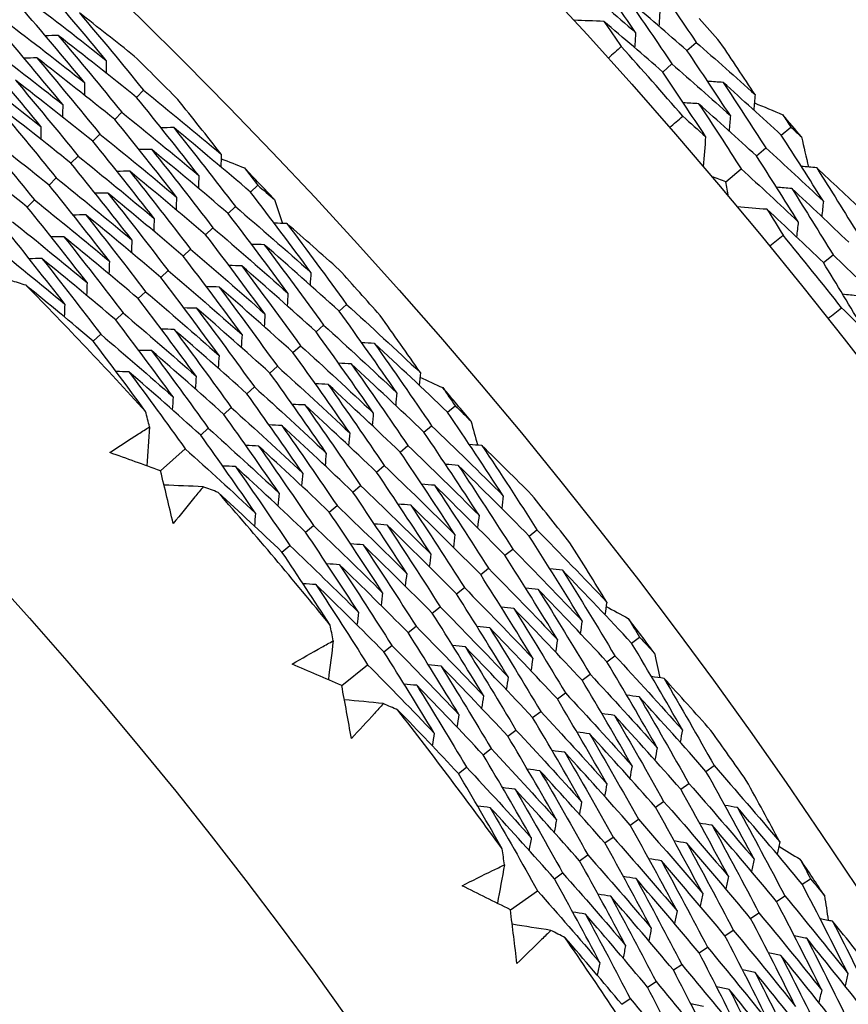
# Model space of a CAD drawing. Units: millimetres. Extents: x 28 to 1011, y 28 to 707.
# Drawn here: x 639 to 644, y 651 to 656 of the extents above; entities that cross this region are included whole.
import ezdxf

# ---------------------------------------------------------------- set-up
doc = ezdxf.new("R2010")
doc.units = ezdxf.units.MM
doc.header["$LTSCALE"] = 3.5
doc.layers.add('Visible (ISO)', color=7, linetype='Continuous', lineweight=25, true_color=0x00003f)
doc.layers.add('Visible Narrow (ISO)', color=7, linetype='Continuous', lineweight=25, true_color=0x00003f)

msp = doc.modelspace()

# ---------------------------------------------------------------- linework, layer by layer
at = {"layer": 'Visible (ISO)'}
for p, q in [((642.802, 655.9741), (642.8484, 656.015)), ((642.68, 655.8663), (642.7265, 655.9073)), ((640.0384, 655.7388), (640.0738, 655.7744)), ((639.9287, 655.6287), (639.9642, 655.6644)), ((643.2757, 655.55), (643.3229, 655.5898)), ((639.8189, 655.5186), (639.8546, 655.5544)), ((643.1512, 655.445), (643.1986, 655.4849)), ((639.7092, 655.4085), (639.745, 655.4444)), ((642.9974, 655.3152), (643.0742, 655.38)), ((639.5995, 655.2984), (639.6354, 655.3344)), ((640.6109, 655.2632), (640.6473, 655.2977)), ((639.4898, 655.1883), (639.5258, 655.2244)), ((640.4981, 655.1563), (640.5346, 655.1909)), ((640.3853, 655.0493), (640.4219, 655.084)), ((640.2725, 654.9424), (640.3092, 654.9772)), ((643.4872, 654.9096), (643.5356, 654.9486)), ((640.1597, 654.8354), (640.1965, 654.8704)), ((640.0469, 654.7285), (640.0838, 654.7635)), ((641.0553, 654.6661), (641.0927, 654.6996)), ((639.9341, 654.6216), (639.9711, 654.6567)), ((640.9395, 654.5624), (640.977, 654.596)), ((639.8212, 654.5146), (639.8584, 654.5498)), ((640.8237, 654.4587), (640.8613, 654.4924)), ((640.7079, 654.3551), (640.7456, 654.3889)), ((640.592, 654.2514), (640.6299, 654.2853)), ((641.5997, 654.1585), (641.6381, 654.1909)), ((640.4762, 654.1477), (640.5142, 654.1817)), ((641.481, 654.0582), (641.5195, 654.0907)), ((640.3604, 654.044), (640.3985, 654.0781)), ((641.3623, 653.9579), (641.4008, 653.9905)), ((640.1589, 653.8637), (640.2828, 653.9746)), ((641.2436, 653.8576), (641.2822, 653.8902)), ((641.1248, 653.7572), (641.1636, 653.79)), ((641.0061, 653.6569), (641.045, 653.6898)), ((640.8874, 653.5566), (640.9264, 653.5895)), ((642.0093, 653.537), (642.0486, 653.5683)), ((640.7687, 653.4563), (640.8078, 653.4893)), ((641.8878, 653.4401), (641.9272, 653.4715)), ((641.7663, 653.3432), (641.8058, 653.3747)), ((641.6447, 653.2464), (641.6843, 653.2779)), ((641.5232, 653.1495), (641.5629, 653.1811)), ((641.4016, 653.0526), (641.4415, 653.0843)), ((642.5239, 652.9992), (642.564, 653.0294)), ((641.2801, 652.9557), (641.3201, 652.9875)), ((642.3997, 652.9058), (642.4399, 652.9361)), ((641.0686, 652.7871), (641.1986, 652.8907)), ((642.2754, 652.8125), (642.3157, 652.8428)), ((642.1511, 652.7191), (642.1916, 652.7495)), ((642.0269, 652.6257), (642.0675, 652.6562)), ((641.9026, 652.5323), (641.9433, 652.5629)), ((641.7784, 652.4389), (641.8192, 652.4696)), ((641.6541, 652.3455), (641.695, 652.3763)), ((642.8974, 652.3553), (642.9384, 652.3844)), ((642.7705, 652.2656), (642.8116, 652.2947)), ((642.6436, 652.1758), (642.6849, 652.2049)), ((642.5167, 652.086), (642.5581, 652.1152)), ((642.3899, 651.9962), (642.4314, 652.0255)), ((642.263, 651.9064), (642.3046, 651.9358)), ((642.1361, 651.8166), (642.1778, 651.8461)), ((643.3804, 651.789), (643.4222, 651.8168)), ((641.9154, 651.6604), (642.0511, 651.7564)), ((643.251, 651.7029), (643.2929, 651.7308)), ((643.1216, 651.6168), (643.1636, 651.6447)), ((642.9922, 651.5306), (643.0344, 651.5587)), ((642.8629, 651.4445), (642.9051, 651.4726)), ((642.7335, 651.3584), (642.7758, 651.3866)), ((642.6041, 651.2722), (642.6466, 651.3005)), ((642.4747, 651.1861), (642.5173, 651.2145))]:
    msp.add_line(p, q, dxfattribs=at)
for radius in [27.736, 26.1769, 23.6951, 21.1786]:
    msp.add_circle((621.7713, 637.4036), radius, dxfattribs=at)
for radius, start, end in [(28.2088, 41.28181, 41.60795), (27.8232, 40.96426, 41.9255), (26.0211, 44.76738, 45.44582), (28.2088, 40.01149, 40.30684), (26.0211, 43.22943, 43.71104), (27.8232, 38.39283, 39.35407), (26.0211, 41.49465, 42.17309), (24.8236, 42.46416, 44.47631), (26.0211, 39.95671, 40.43831), (24.8236, 39.19144, 41.20358), (26.0211, 38.22192, 38.90037), (26.0211, 36.68398, 37.16558), (24.8236, 35.91871, 37.93086), (26.0211, 34.9492, 35.62764), (26.0211, 33.41125, 33.89286), (24.8236, 32.64598, 34.65813)]:
    msp.add_arc((621.7713, 637.4036), radius, start, end, dxfattribs=at)
for points in [[(642.5443, 656.0653), (642.4704, 656.1727), (642.3957, 656.2796), (642.3202, 656.386)], [(639.8858, 655.9248), (639.7787, 656.054), (639.6703, 656.1823), (639.5606, 656.3096)], [(642.2463, 656.3177), (642.3462, 656.2343), (642.4455, 656.1501), (642.5443, 656.0653)], [(642.6246, 656.3406), (642.7, 656.2326), (642.7746, 656.124), (642.8484, 656.015)], [(639.4886, 656.233), (639.6219, 656.1316), (639.7543, 656.0289), (639.8858, 655.9248)], [(642.802, 655.9741), (642.7035, 656.0603), (642.6043, 656.1458), (642.5046, 656.2306)], [(642.5046, 656.2306), (642.5794, 656.1233), (642.6533, 656.0156), (642.7265, 655.9073)], [(639.7767, 655.8141), (639.6705, 655.9425), (639.5629, 656.0699), (639.4541, 656.1964)], [(640.0272, 655.9459), (639.9358, 656.0189), (639.8439, 656.0912), (639.7516, 656.1628)], [(639.7516, 656.1628), (639.8604, 656.0343), (639.9678, 655.9048), (640.0738, 655.7744)], [(642.6659, 656.1734), (642.6643, 656.1478), (642.6627, 656.1222), (642.661, 656.0966)], [(639.3821, 656.1199), (639.5146, 656.0193), (639.6461, 655.9174), (639.7767, 655.8141)], [(642.3847, 656.1206), (642.3347, 656.1224), (642.2848, 656.1242), (642.2348, 656.1261)], [(642.68, 655.8663), (642.5821, 655.9518), (642.4836, 656.0366), (642.3847, 656.1206)], [(642.3847, 656.1206), (642.4139, 656.0785), (642.4431, 656.0363), (642.4721, 655.9941)], [(639.6676, 655.7035), (639.5622, 655.831), (639.4555, 655.9576), (639.3476, 656.0832)], [(642.5443, 656.0653), (642.5426, 656.0396), (642.541, 656.014), (642.5393, 655.9883)], [(639.6446, 656.0502), (639.6233, 656.0495), (639.602, 656.0488), (639.5807, 656.0481)], [(640.0384, 655.7388), (639.908, 655.8439), (639.7768, 655.9477), (639.6446, 656.0502)], [(639.6446, 656.0502), (639.7525, 655.9225), (639.859, 655.7939), (639.9642, 655.6644)], [(642.8484, 656.015), (642.9475, 655.9283), (643.0459, 655.8408), (643.1438, 655.7526)], [(643.1438, 655.7526), (643.0862, 655.8403), (643.0281, 655.9277), (642.9694, 656.0148)], [(639.5585, 655.5929), (639.4539, 655.7196), (639.3481, 655.8453), (639.241, 655.97)], [(639.2757, 656.0068), (639.4072, 655.9071), (639.5379, 655.806), (639.6676, 655.7035)], [(642.4721, 655.9941), (642.4506, 655.9745), (642.429, 655.9551), (642.4074, 655.9357)], [(643.0198, 655.6472), (642.948, 655.7566), (642.8754, 655.8656), (642.802, 655.9741)], [(639.5375, 655.9376), (639.5162, 655.9368), (639.495, 655.9361), (639.4737, 655.9354)], [(639.9287, 655.6287), (639.7992, 655.733), (639.6688, 655.8359), (639.5375, 655.9376)], [(639.5375, 655.9376), (639.6445, 655.8108), (639.7502, 655.6831), (639.8546, 655.5544)], [(639.8858, 655.9248), (639.8858, 655.9035), (639.8858, 655.8822), (639.8858, 655.8609)], [(639.1693, 655.8937), (639.2999, 655.7948), (639.4297, 655.6945), (639.5585, 655.5929)], [(642.8958, 655.5417), (642.8247, 655.6504), (642.7527, 655.7586), (642.68, 655.8663)], [(642.7265, 655.9073), (642.8248, 655.8214), (642.9226, 655.7346), (643.0198, 655.6472)], [(639.8189, 655.5186), (639.6904, 655.622), (639.5609, 655.7241), (639.4305, 655.8249)], [(639.4305, 655.8249), (639.5366, 655.699), (639.6415, 655.5722), (639.745, 655.4444)], [(642.983, 655.8143), (642.9574, 655.8159), (642.9318, 655.8174), (642.9062, 655.819)], [(643.2757, 655.55), (643.1787, 655.6388), (643.0812, 655.7269), (642.983, 655.8143)], [(642.983, 655.8143), (643.0557, 655.705), (643.1275, 655.5952), (643.1986, 655.4849)], [(639.7767, 655.8141), (639.7766, 655.7929), (639.7766, 655.7716), (639.7766, 655.7503)], [(640.0738, 655.7744), (640.2047, 655.6688), (640.3345, 655.5619), (640.4634, 655.4536)], [(640.3512, 655.3462), (640.2483, 655.478), (640.144, 655.6089), (640.0384, 655.7388)], [(640.4634, 655.4536), (640.3914, 655.5457), (640.3188, 655.6373), (640.2455, 655.7285)], [(643.1438, 655.7526), (643.1416, 655.727), (643.1395, 655.7015), (643.1373, 655.6759)], [(639.7092, 655.4085), (639.5816, 655.5111), (639.453, 655.6123), (639.3235, 655.7123)], [(639.3235, 655.7123), (639.4287, 655.5873), (639.5327, 655.4613), (639.6354, 655.3344)], [(639.6676, 655.7035), (639.6675, 655.6822), (639.6674, 655.6609), (639.6674, 655.6396)], [(642.8606, 655.707), (642.835, 655.7085), (642.8093, 655.7101), (642.7837, 655.7116)], [(643.1512, 655.445), (643.0549, 655.5331), (642.9581, 655.6204), (642.8606, 655.707)], [(642.8606, 655.707), (642.9326, 655.5985), (643.0038, 655.4895), (643.0742, 655.38)], [(643.1403, 655.7114), (643.1879, 655.6915), (643.2355, 655.6715), (643.2831, 655.6514)], [(640.239, 655.2388), (640.1369, 655.3697), (640.0334, 655.4996), (639.9287, 655.6287)], [(639.9642, 655.6644), (640.0942, 655.5597), (640.2232, 655.4536), (640.3512, 655.3462)], [(642.7151, 655.5872), (642.737, 655.6063), (642.759, 655.6253), (642.7811, 655.6442)], [(642.7811, 655.6442), (642.8194, 655.6102), (642.8577, 655.576), (642.8958, 655.5417)], [(643.0198, 655.6472), (643.0176, 655.6216), (643.0154, 655.596), (643.0132, 655.5704)], [(643.2831, 655.6514), (643.2964, 655.6309), (643.3096, 655.6104), (643.3229, 655.5898)], [(639.5995, 655.2984), (639.4728, 655.4001), (639.3451, 655.5005), (639.2165, 655.5997)], [(639.2165, 655.5997), (639.3208, 655.4756), (639.4239, 655.3504), (639.5258, 655.2244)], [(639.5585, 655.5929), (639.5584, 655.5716), (639.5582, 655.5503), (639.5581, 655.5289)], [(640.2248, 655.587), (640.2036, 655.5869), (640.1823, 655.5868), (640.161, 655.5867)], [(640.6109, 655.2632), (640.4832, 655.3724), (640.3545, 655.4803), (640.2248, 655.587)], [(640.2248, 655.587), (640.3295, 655.4558), (640.4327, 655.3238), (640.5346, 655.1909)], [(643.3229, 655.5898), (643.3409, 655.5733), (643.3589, 655.5568), (643.3768, 655.5402)], [(640.1267, 655.1313), (640.0255, 655.2613), (639.9229, 655.3904), (639.8189, 655.5186)], [(639.8546, 655.5544), (639.9837, 655.4505), (640.1118, 655.3453), (640.239, 655.2388)], [(642.8958, 655.5417), (642.8914, 655.492), (642.887, 655.4422), (642.8827, 655.3924)], [(643.487, 655.2171), (643.4174, 655.3285), (643.3469, 655.4395), (643.2757, 655.55)], [(643.3768, 655.5402), (643.3886, 655.49), (643.4004, 655.4397), (643.412, 655.3894)], [(639.4898, 655.1883), (639.3639, 655.2891), (639.2371, 655.3887), (639.1094, 655.4871)], [(640.1146, 655.4774), (640.0934, 655.4773), (640.0721, 655.4772), (640.0508, 655.4771)], [(640.4981, 655.1563), (640.3713, 655.2646), (640.2434, 655.3717), (640.1146, 655.4774)], [(640.1146, 655.4774), (640.2184, 655.3472), (640.3208, 655.2161), (640.4219, 655.084)], [(643.1986, 655.4849), (643.2953, 655.3964), (643.3914, 655.3071), (643.487, 655.2171)], [(639.745, 655.4444), (639.8732, 655.3413), (640.0004, 655.237), (640.1267, 655.1313)], [(640.4634, 655.4536), (640.4628, 655.4324), (640.4622, 655.4111), (640.4617, 655.3899)], [(640.4628, 655.4312), (640.502, 655.4158), (640.5411, 655.4003), (640.5802, 655.3848)], [(643.3606, 655.1145), (643.2916, 655.2251), (643.2218, 655.3353), (643.1512, 655.445)], [(640.0145, 655.0239), (639.914, 655.153), (639.8123, 655.2812), (639.7092, 655.4085)], [(640.5802, 655.3848), (640.6026, 655.3558), (640.625, 655.3268), (640.6473, 655.2977)], [(643.0742, 655.38), (643.1703, 655.2922), (643.2658, 655.2037), (643.3606, 655.1145)], [(643.4532, 655.386), (643.4276, 655.3881), (643.4021, 655.3903), (643.3765, 655.3924)], [(643.6823, 655.17), (643.6063, 655.2424), (643.5299, 655.3144), (643.4532, 655.386)], [(643.4532, 655.386), (643.5237, 655.2746), (643.5934, 655.1629), (643.6622, 655.0506)], [(639.6354, 655.3344), (639.7627, 655.2322), (639.8891, 655.1286), (640.0145, 655.0239)], [(640.0044, 655.3679), (639.9831, 655.3678), (639.9618, 655.3676), (639.9405, 655.3675)], [(640.3853, 655.0493), (640.2593, 655.1568), (640.1324, 655.263), (640.0044, 655.3679)], [(640.0044, 655.3679), (640.1074, 655.2386), (640.2089, 655.1083), (640.3092, 654.9772)], [(640.3512, 655.3462), (640.3506, 655.3249), (640.3499, 655.3037), (640.3493, 655.2824)], [(642.9974, 655.3152), (642.9738, 655.3238), (642.9502, 655.3323), (642.9265, 655.3408)], [(639.9023, 654.9164), (639.8026, 655.0447), (639.7017, 655.172), (639.5995, 655.2984)], [(640.6473, 655.2977), (640.6751, 655.2739), (640.7029, 655.25), (640.7307, 655.226)], [(643.0107, 655.241), (643.0063, 655.2658), (643.0019, 655.2905), (642.9974, 655.3152)], [(643.3284, 655.2815), (643.3028, 655.2836), (643.2772, 655.2857), (643.2516, 655.2878)], [(643.614, 655.0118), (643.5194, 655.1024), (643.4242, 655.1923), (643.3284, 655.2815)], [(643.3284, 655.2815), (643.3983, 655.1709), (643.4673, 655.06), (643.5356, 654.9486)], [(639.5258, 655.2244), (639.6522, 655.123), (639.7777, 655.0203), (639.9023, 654.9164)], [(639.8942, 655.2584), (639.8729, 655.2582), (639.8516, 655.258), (639.8303, 655.2578)], [(640.2725, 654.9424), (640.1474, 655.049), (640.0213, 655.1543), (639.8942, 655.2584)], [(639.8942, 655.2584), (639.9963, 655.13), (640.0971, 655.0006), (640.1965, 654.8704)], [(640.239, 655.2388), (640.2383, 655.2175), (640.2376, 655.1962), (640.237, 655.1749)], [(640.9136, 654.8604), (640.8141, 654.9955), (640.7132, 655.1298), (640.6109, 655.2632)], [(640.7307, 655.226), (640.7441, 655.1862), (640.7575, 655.1463), (640.7707, 655.1063)], [(639.79, 654.809), (639.6912, 654.9364), (639.5911, 655.0628), (639.4898, 655.1883)], [(640.5346, 655.1909), (640.6619, 655.082), (640.7883, 654.9718), (640.9136, 654.8604)], [(643.2036, 655.177), (643.1538, 655.181), (643.104, 655.1851), (643.0542, 655.1891)], [(643.4872, 654.9096), (643.3933, 654.9994), (643.2987, 655.0885), (643.2036, 655.177)], [(643.2036, 655.177), (643.231, 655.1336), (643.2582, 655.0901), (643.2854, 655.0466)], [(643.487, 655.2171), (643.4842, 655.1916), (643.4814, 655.1661), (643.4787, 655.1406)], [(639.7841, 655.1489), (639.7627, 655.1486), (639.7414, 655.1484), (639.72, 655.1482)], [(640.1597, 654.8354), (640.0354, 654.9412), (639.9102, 655.0457), (639.7841, 655.1489)], [(639.7841, 655.1489), (639.8852, 655.0213), (639.9852, 654.8929), (640.0838, 654.7635)], [(640.1267, 655.1313), (640.126, 655.11), (640.1253, 655.0887), (640.1246, 655.0674)], [(640.7984, 654.7562), (640.6996, 654.8904), (640.5996, 655.0238), (640.4981, 655.1563)], [(639.6778, 654.7016), (639.5798, 654.828), (639.4806, 654.9536), (639.3801, 655.0781)], [(639.4162, 655.1144), (639.5417, 655.0138), (639.6664, 654.912), (639.79, 654.809)], [(640.4219, 655.084), (640.5484, 654.976), (640.6739, 654.8668), (640.7984, 654.7562)], [(640.7932, 655.1057), (640.7719, 655.1063), (640.7507, 655.1068), (640.7294, 655.1074)], [(641.056, 654.8735), (640.9689, 654.9515), (640.8813, 655.0289), (640.7932, 655.1057)], [(640.7932, 655.1057), (640.8945, 654.9712), (640.9943, 654.8358), (641.0927, 654.6996)], [(643.3606, 655.1145), (643.3578, 655.0889), (643.355, 655.0634), (643.3522, 655.0378)], [(639.6739, 655.0393), (639.6525, 655.0391), (639.6311, 655.0388), (639.6097, 655.0386)], [(640.0469, 654.7285), (639.9235, 654.8334), (639.7991, 654.937), (639.6739, 655.0393)], [(639.6739, 655.0393), (639.7742, 654.9127), (639.8733, 654.7852), (639.9711, 654.6567)], [(640.0145, 655.0239), (640.0138, 655.0025), (640.013, 654.9812), (640.0123, 654.9599)], [(640.6831, 654.652), (640.5852, 654.7853), (640.4859, 654.9178), (640.3853, 655.0493)], [(643.2854, 655.0466), (643.263, 655.0281), (643.2405, 655.0096), (643.218, 654.9912)], [(639.3066, 655.0043), (639.4313, 654.9047), (639.555, 654.8037), (639.6778, 654.7016)], [(640.3092, 654.9772), (640.4348, 654.8701), (640.5595, 654.7617), (640.6831, 654.652)], [(640.6799, 654.9994), (640.6586, 654.9999), (640.6374, 655.0004), (640.6161, 655.001)], [(641.0553, 654.6661), (640.9312, 654.7785), (640.8061, 654.8896), (640.6799, 654.9994)], [(640.6799, 654.9994), (640.7804, 654.8658), (640.8794, 654.7313), (640.977, 654.596)], [(639.5637, 654.9298), (639.5423, 654.9295), (639.5209, 654.9292), (639.4995, 654.9289)], [(639.9341, 654.6216), (639.8115, 654.7255), (639.6881, 654.8283), (639.5637, 654.9298)], [(639.5637, 654.9298), (639.6631, 654.8041), (639.7614, 654.6774), (639.8584, 654.5498)], [(640.5679, 654.5478), (640.4707, 654.6802), (640.3723, 654.8118), (640.2725, 654.9424)], [(643.5356, 654.9486), (643.6299, 654.8582), (643.7237, 654.7672), (643.8169, 654.6755)], [(639.9023, 654.9164), (639.9015, 654.8951), (639.9007, 654.8737), (639.9, 654.8524)], [(640.5666, 654.8931), (640.5453, 654.8936), (640.524, 654.894), (640.5028, 654.8945)], [(640.9395, 654.5624), (640.8162, 654.6739), (640.6919, 654.7841), (640.5666, 654.8931)], [(640.5666, 654.8931), (640.6662, 654.7604), (640.7645, 654.6269), (640.8613, 654.4924)], [(643.6883, 654.5757), (643.6221, 654.6874), (643.5551, 654.7987), (643.4872, 654.9096)], [(640.4526, 654.4436), (640.3563, 654.5751), (640.2586, 654.7057), (640.1597, 654.8354)], [(640.1965, 654.8704), (640.3213, 654.7641), (640.4451, 654.6566), (640.5679, 654.5478)], [(640.9136, 654.8604), (640.9124, 654.8392), (640.9112, 654.8179), (640.91, 654.7967)], [(639.4839, 654.7954), (639.4583, 654.8035), (639.4326, 654.8116), (639.407, 654.8196)], [(639.8212, 654.5146), (639.7096, 654.6093), (639.5971, 654.7029), (639.4839, 654.7954)], [(639.79, 654.809), (639.7892, 654.7876), (639.7884, 654.7662), (639.7876, 654.7449)], [(640.4534, 654.7868), (640.432, 654.7872), (640.4107, 654.7876), (640.3894, 654.7881)], [(640.8237, 654.4587), (640.7012, 654.5693), (640.5778, 654.6787), (640.4534, 654.7868)], [(640.4534, 654.7868), (640.5521, 654.655), (640.6495, 654.5224), (640.7456, 654.3889)], [(640.3373, 654.3394), (640.2418, 654.47), (640.145, 654.5997), (640.0469, 654.7285)], [(640.0838, 654.7635), (640.2077, 654.6581), (640.3307, 654.5515), (640.4526, 654.4436)], [(640.7984, 654.7562), (640.7971, 654.735), (640.7959, 654.7137), (640.7946, 654.6924)], [(643.6606, 654.7424), (643.635, 654.7451), (643.6095, 654.7478), (643.5839, 654.7504)], [(639.6778, 654.7016), (639.677, 654.6802), (639.6761, 654.6588), (639.6753, 654.6374)], [(640.3401, 654.6804), (640.3187, 654.6808), (640.2974, 654.6812), (640.2761, 654.6816)], [(640.7079, 654.3551), (640.5863, 654.4648), (640.4637, 654.5732), (640.3401, 654.6804)], [(640.3401, 654.6804), (640.438, 654.5496), (640.5346, 654.4179), (640.6299, 654.2853)], [(641.0927, 654.6996), (641.2173, 654.5867), (641.3409, 654.4725), (641.4634, 654.3571)], [(643.5098, 654.6292), (643.5326, 654.6473), (643.5554, 654.6653), (643.5783, 654.6832)], [(643.5783, 654.6832), (643.6151, 654.6475), (643.6517, 654.6117), (643.6883, 654.5757)], [(639.9711, 654.6567), (640.0942, 654.5522), (640.2162, 654.4464), (640.3373, 654.3394)], [(640.6831, 654.652), (640.6818, 654.6307), (640.6805, 654.6095), (640.6793, 654.5882)], [(641.3452, 654.2562), (641.25, 654.3937), (641.1533, 654.5303), (641.0553, 654.6661)], [(641.4634, 654.3571), (641.3968, 654.4531), (641.3295, 654.5487), (641.2615, 654.6439)], [(640.2221, 654.2353), (640.1273, 654.3649), (640.0313, 654.4937), (639.9341, 654.6216)], [(640.977, 654.596), (641.1008, 654.484), (641.2235, 654.3707), (641.3452, 654.2562)], [(639.8584, 654.5498), (639.9806, 654.4462), (640.1018, 654.3413), (640.2221, 654.2353)], [(640.2268, 654.5741), (640.2054, 654.5745), (640.1841, 654.5748), (640.1627, 654.5752)], [(640.592, 654.2514), (640.4713, 654.3602), (640.3495, 654.4678), (640.2268, 654.5741)], [(640.2268, 654.5741), (640.3239, 654.4442), (640.4197, 654.3134), (640.5142, 654.1817)], [(640.5679, 654.5478), (640.5665, 654.5265), (640.5652, 654.5052), (640.5639, 654.484)], [(641.227, 654.1554), (641.1326, 654.2919), (641.0367, 654.4276), (640.9395, 654.5624)], [(640.0837, 654.1628), (639.9972, 654.2808), (639.9097, 654.3981), (639.8212, 654.5146)], [(640.8613, 654.4924), (640.9843, 654.3813), (641.1062, 654.269), (641.227, 654.1554)], [(641.2328, 654.5038), (641.2116, 654.505), (641.1903, 654.5061), (641.1691, 654.5072)], [(641.5997, 654.1585), (641.4785, 654.2749), (641.3562, 654.39), (641.2328, 654.5038)], [(641.2328, 654.5038), (641.3298, 654.3669), (641.4253, 654.2292), (641.5195, 654.0907)], [(640.1135, 654.4677), (640.0921, 654.4681), (640.0708, 654.4684), (640.0494, 654.4688)], [(640.4762, 654.1477), (640.3563, 654.2556), (640.2354, 654.3623), (640.1135, 654.4677)], [(640.1135, 654.4677), (640.2098, 654.3388), (640.3048, 654.2089), (640.3985, 654.0781)], [(640.4526, 654.4436), (640.4512, 654.4223), (640.4499, 654.401), (640.4485, 654.3797)], [(641.1088, 654.0545), (641.0152, 654.1901), (640.9201, 654.3248), (640.8237, 654.4587)], [(640.7456, 654.3889), (640.8677, 654.2786), (640.9888, 654.1672), (641.1088, 654.0545)], [(641.1165, 654.4008), (641.0953, 654.4019), (641.074, 654.403), (641.0528, 654.4041)], [(641.481, 654.0582), (641.3606, 654.1736), (641.2391, 654.2878), (641.1165, 654.4008)], [(641.1165, 654.4008), (641.2127, 654.2648), (641.3075, 654.128), (641.4008, 653.9905)], [(640.0003, 654.3614), (639.9788, 654.3617), (639.9574, 654.362), (639.936, 654.3623)], [(640.3604, 654.044), (640.2413, 654.151), (640.1213, 654.2568), (640.0003, 654.3614)], [(640.0003, 654.3614), (640.0957, 654.2334), (640.1899, 654.1044), (640.2828, 653.9746)], [(640.3373, 654.3394), (640.336, 654.3181), (640.3346, 654.2968), (640.3332, 654.2755)], [(640.9907, 653.9536), (640.8977, 654.0883), (640.8035, 654.2221), (640.7079, 654.3551)], [(641.4634, 654.3571), (641.4616, 654.3359), (641.4598, 654.3147), (641.458, 654.2935)], [(641.4615, 654.3347), (641.4997, 654.3171), (641.5379, 654.2994), (641.576, 654.2817)], [(640.6299, 654.2853), (640.7512, 654.176), (640.8714, 654.0654), (640.9907, 653.9536)], [(641.0003, 654.2977), (640.979, 654.2988), (640.9577, 654.2998), (640.9364, 654.3009)], [(641.3623, 653.9579), (641.2427, 654.0724), (641.122, 654.1857), (641.0003, 654.2977)], [(641.0003, 654.2977), (641.0956, 654.1627), (641.1896, 654.0269), (641.2822, 653.8902)], [(640.2221, 654.2353), (640.2207, 654.2139), (640.2192, 654.1926), (640.2178, 654.1712)], [(640.8725, 653.8528), (640.7803, 653.9865), (640.6868, 654.1194), (640.592, 654.2514)], [(641.3452, 654.2562), (641.3434, 654.235), (641.3415, 654.2138), (641.3397, 654.1926)], [(641.576, 654.2817), (641.5968, 654.2515), (641.6175, 654.2212), (641.6381, 654.1909)], [(640.884, 654.1947), (640.8627, 654.1957), (640.8414, 654.1967), (640.8201, 654.1978)], [(641.2436, 653.8576), (641.1247, 653.9711), (641.0049, 654.0835), (640.884, 654.1947)], [(640.884, 654.1947), (640.9786, 654.0606), (641.0718, 653.9257), (641.1636, 653.79)], [(641.6381, 654.1909), (641.6645, 654.1655), (641.6909, 654.1401), (641.7172, 654.1146)], [(640.1036, 654.0846), (640.097, 654.1107), (640.0903, 654.1368), (640.0837, 654.1628)], [(640.7543, 653.7519), (640.6629, 653.8847), (640.5702, 654.0167), (640.4762, 654.1477)], [(640.5142, 654.1817), (640.6346, 654.0733), (640.7541, 653.9636), (640.8725, 653.8528)], [(641.227, 654.1554), (641.2252, 654.1341), (641.2233, 654.1129), (641.2214, 654.0917)], [(641.879, 653.7391), (641.7873, 653.8797), (641.6943, 654.0195), (641.5997, 654.1585)], [(640.1036, 654.0846), (640.0992, 654.0194), (640.0947, 653.9541), (640.0902, 653.8888)], [(640.7677, 654.0916), (640.7464, 654.0926), (640.7251, 654.0936), (640.7037, 654.0946)], [(641.1248, 653.7572), (641.0068, 653.8699), (640.8878, 653.9814), (640.7677, 654.0916)], [(640.7677, 654.0916), (640.8615, 653.9585), (640.9539, 653.8246), (641.045, 653.6898)], [(641.5195, 654.0907), (641.6404, 653.9747), (641.7602, 653.8575), (641.879, 653.7391)], [(641.7172, 654.1146), (641.7283, 654.074), (641.7394, 654.0334), (641.7504, 653.9928)], [(640.6361, 653.6511), (640.5455, 653.7829), (640.4536, 653.9139), (640.3604, 654.044)], [(640.3985, 654.0781), (640.5181, 653.9706), (640.6367, 653.8619), (640.7543, 653.7519)], [(641.1088, 654.0545), (641.1069, 654.0333), (641.105, 654.012), (641.1031, 653.9908)], [(641.758, 653.6417), (641.6671, 653.7813), (641.5748, 653.9202), (641.481, 654.0582)], [(640.6515, 653.9885), (640.6301, 653.9895), (640.6088, 653.9905), (640.5874, 653.9914)], [(641.0061, 653.6569), (640.8889, 653.7686), (640.7707, 653.8792), (640.6515, 653.9885)], [(640.6515, 653.9885), (640.7444, 653.8564), (640.836, 653.7234), (640.9264, 653.5895)], [(641.4008, 653.9905), (641.521, 653.8754), (641.64, 653.7592), (641.758, 653.6417)], [(641.7728, 653.9909), (641.7516, 653.9927), (641.7304, 653.9945), (641.7092, 653.9962)], [(642.0219, 653.7441), (641.9394, 653.8269), (641.8563, 653.9092), (641.7728, 653.9909)], [(641.7728, 653.9909), (641.8662, 653.8508), (641.9581, 653.71), (642.0486, 653.5683)], [(640.1589, 653.8637), (640.0741, 653.8948), (639.9892, 653.9256), (639.9041, 653.9559)], [(640.2828, 653.9746), (640.4016, 653.8679), (640.5193, 653.7601), (640.6361, 653.6511)], [(640.9907, 653.9536), (640.9887, 653.9324), (640.9868, 653.9111), (640.9848, 653.8899)], [(641.6369, 653.5442), (641.5468, 653.6829), (641.4552, 653.8208), (641.3623, 653.9579)], [(640.5352, 653.8855), (640.5138, 653.8864), (640.4924, 653.8873), (640.4711, 653.8883)], [(641.2822, 653.8902), (641.4015, 653.7761), (641.5198, 653.6608), (641.6369, 653.5442)], [(641.6536, 653.8912), (641.6324, 653.893), (641.6112, 653.8947), (641.59, 653.8964)], [(642.0093, 653.537), (641.8919, 653.6563), (641.7733, 653.7744), (641.6536, 653.8912)], [(641.6536, 653.8912), (641.7462, 653.7521), (641.8374, 653.6122), (641.9272, 653.4715)], [(640.2225, 653.6002), (640.2017, 653.6882), (640.1805, 653.776), (640.1589, 653.8637)], [(640.8874, 653.5566), (640.771, 653.6674), (640.6536, 653.777), (640.5352, 653.8855)], [(640.5352, 653.8855), (640.6273, 653.7543), (640.7182, 653.6222), (640.8078, 653.4893)], [(640.8725, 653.8528), (640.8705, 653.8315), (640.8685, 653.8102), (640.8665, 653.789)], [(641.5159, 653.4468), (641.4265, 653.5845), (641.3357, 653.7215), (641.2436, 653.8576)], [(640.3724, 653.7844), (640.3071, 653.7871), (640.2417, 653.7898), (640.1763, 653.7926)], [(641.1636, 653.79), (641.2821, 653.6768), (641.3996, 653.5624), (641.5159, 653.4468)], [(641.5344, 653.7916), (641.5132, 653.7933), (641.492, 653.7949), (641.4707, 653.7966)], [(641.8878, 653.4401), (641.7711, 653.5585), (641.6533, 653.6756), (641.5344, 653.7916)], [(641.5344, 653.7916), (641.6263, 653.6534), (641.7167, 653.5145), (641.8058, 653.3747)], [(640.4479, 653.7559), (640.4228, 653.7654), (640.3976, 653.7749), (640.3724, 653.7844)], [(640.7687, 653.4563), (640.6626, 653.5571), (640.5557, 653.657), (640.4479, 653.7559)], [(640.7543, 653.7519), (640.7523, 653.7306), (640.7503, 653.7094), (640.7482, 653.6881)], [(641.3949, 653.3493), (641.3063, 653.4861), (641.2162, 653.6221), (641.1248, 653.7572)], [(641.879, 653.7391), (641.8765, 653.718), (641.8741, 653.6969), (641.8717, 653.6757)], [(641.045, 653.6898), (641.1627, 653.5775), (641.2793, 653.464), (641.3949, 653.3493)], [(641.4153, 653.6919), (641.394, 653.6935), (641.3728, 653.6952), (641.3515, 653.6968)], [(641.7663, 653.3432), (641.6503, 653.4606), (641.5333, 653.5769), (641.4153, 653.6919)], [(641.4153, 653.6919), (641.5064, 653.5547), (641.596, 653.4167), (641.6843, 653.2779)], [(640.6361, 653.6511), (640.6341, 653.6298), (640.632, 653.6085), (640.6299, 653.5871)], [(641.2739, 653.2519), (641.186, 653.3877), (641.0967, 653.5227), (641.0061, 653.6569)], [(641.758, 653.6417), (641.7555, 653.6205), (641.753, 653.5994), (641.7506, 653.5782)], [(641.2961, 653.5922), (641.2748, 653.5938), (641.2535, 653.5954), (641.2323, 653.5971)], [(641.6447, 653.2464), (641.5296, 653.3628), (641.4134, 653.4781), (641.2961, 653.5922)], [(641.2961, 653.5922), (641.3864, 653.456), (641.4753, 653.319), (641.5629, 653.1811)], [(641.1529, 653.1545), (641.0657, 653.2893), (640.9772, 653.4234), (640.8874, 653.5566)], [(640.9264, 653.5895), (641.0433, 653.4782), (641.1591, 653.3656), (641.2739, 653.2519)], [(641.6369, 653.5442), (641.6345, 653.5231), (641.632, 653.5019), (641.6295, 653.4807)], [(642.0486, 653.5683), (642.1666, 653.4485), (642.2834, 653.3275), (642.3991, 653.2052)], [(641.1769, 653.4925), (641.1556, 653.4941), (641.1343, 653.4957), (641.113, 653.4973)], [(641.5232, 653.1495), (641.4088, 653.265), (641.2934, 653.3793), (641.1769, 653.4925)], [(641.1769, 653.4925), (641.2665, 653.3573), (641.3547, 653.2212), (641.4415, 653.0843)], [(642.2754, 653.1113), (642.1882, 653.2539), (642.0995, 653.3959), (642.0093, 653.537)], [(642.3991, 653.2052), (642.3381, 653.3049), (642.2764, 653.4042), (642.214, 653.5031)], [(641.0105, 653.09), (640.931, 653.2128), (640.8504, 653.3349), (640.7687, 653.4563)], [(640.8078, 653.4893), (640.9238, 653.3789), (641.0389, 653.2672), (641.1529, 653.1545)], [(641.5159, 653.4468), (641.5134, 653.4256), (641.5109, 653.4044), (641.5083, 653.3832)], [(641.9272, 653.4715), (642.0444, 653.3527), (642.1604, 653.2326), (642.2754, 653.1113)], [(641.0578, 653.3928), (641.0365, 653.3943), (641.0151, 653.3959), (640.9938, 653.3975)], [(641.4016, 653.0526), (641.2881, 653.1671), (641.1734, 653.2805), (641.0578, 653.3928)], [(641.0578, 653.3928), (641.1465, 653.2585), (641.234, 653.1234), (641.3201, 652.9875)], [(642.1516, 653.0173), (642.0651, 653.159), (641.9772, 653.3), (641.8878, 653.4401)], [(641.3949, 653.3493), (641.3924, 653.3281), (641.3898, 653.3069), (641.3872, 653.2858)], [(642.0279, 652.9234), (641.9421, 653.0641), (641.8549, 653.2041), (641.7663, 653.3432)], [(641.8058, 653.3747), (641.9222, 653.2568), (642.0375, 653.1377), (642.1516, 653.0173)], [(642.1773, 653.3649), (642.1562, 653.3672), (642.135, 653.3696), (642.1139, 653.3719)], [(642.5239, 652.9992), (642.4095, 653.1223), (642.294, 653.2442), (642.1773, 653.3649)], [(642.1773, 653.3649), (642.2663, 653.2227), (642.3538, 653.0797), (642.4399, 652.9361)], [(640.9386, 653.2931), (640.9173, 653.2946), (640.8959, 653.2961), (640.8746, 653.2977)], [(641.2801, 652.9557), (641.1673, 653.0693), (641.0535, 653.1818), (640.9386, 653.2931)], [(640.9386, 653.2931), (641.0266, 653.1598), (641.1133, 653.0257), (641.1986, 652.8907)], [(641.2739, 653.2519), (641.2713, 653.2307), (641.2687, 653.2095), (641.2661, 653.1883)], [(641.9041, 652.8294), (641.8191, 652.9692), (641.7326, 653.1082), (641.6447, 653.2464)], [(641.6843, 653.2779), (641.7999, 653.1609), (641.9145, 653.0427), (642.0279, 652.9234)], [(642.0553, 653.2686), (642.0342, 653.271), (642.013, 653.2733), (641.9918, 653.2756)], [(642.3997, 652.9058), (642.286, 653.0279), (642.1712, 653.1489), (642.0553, 653.2686)], [(642.0553, 653.2686), (642.1436, 653.1274), (642.2304, 652.9855), (642.3157, 652.8428)], [(642.3991, 653.2052), (642.3961, 653.1842), (642.3931, 653.1631), (642.3901, 653.1421)], [(641.1529, 653.1545), (641.1502, 653.1332), (641.1476, 653.112), (641.145, 653.0908)], [(641.7804, 652.7355), (641.696, 652.8743), (641.6103, 653.0123), (641.5232, 653.1495)], [(641.5629, 653.1811), (641.6777, 653.0651), (641.7915, 652.9478), (641.9041, 652.8294)], [(641.9334, 653.1724), (641.9122, 653.1747), (641.891, 653.177), (641.8698, 653.1792)], [(642.2754, 652.8125), (642.1625, 652.9336), (642.0485, 653.0536), (641.9334, 653.1724)], [(641.9334, 653.1724), (642.0209, 653.0322), (642.107, 652.8912), (642.1916, 652.7495)], [(642.3959, 653.183), (642.4331, 653.1632), (642.4702, 653.1434), (642.5073, 653.1235)], [(642.2754, 653.1113), (642.2723, 653.0902), (642.2693, 653.0692), (642.2662, 653.0481)], [(642.5073, 653.1235), (642.5263, 653.0922), (642.5452, 653.0608), (642.564, 653.0294)], [(641.026, 653.0109), (641.0209, 653.0373), (641.0157, 653.0636), (641.0105, 653.09)], [(641.6567, 652.6415), (641.573, 652.7794), (641.488, 652.9164), (641.4016, 653.0526)], [(641.4415, 653.0843), (641.5555, 652.9692), (641.6685, 652.8529), (641.7804, 652.7355)], [(641.8114, 653.0761), (641.7902, 653.0784), (641.769, 653.0806), (641.7478, 653.0829)], [(642.1511, 652.7191), (642.039, 652.8393), (641.9258, 652.9583), (641.8114, 653.0761)], [(641.8114, 653.0761), (641.8982, 652.9369), (641.9835, 652.7969), (642.0675, 652.6562)], [(641.026, 653.0109), (641.0178, 652.946), (641.0096, 652.881), (641.0014, 652.8161)], [(642.1516, 653.0173), (642.1485, 652.9963), (642.1455, 652.9752), (642.1424, 652.9541)], [(642.7787, 652.5646), (642.6953, 652.7101), (642.6104, 652.855), (642.5239, 652.9992)], [(642.564, 653.0294), (642.589, 653.0025), (642.6139, 652.9756), (642.6387, 652.9487)], [(641.5329, 652.5476), (641.4499, 652.6844), (641.3657, 652.8205), (641.2801, 652.9557)], [(641.3201, 652.9875), (641.4333, 652.8734), (641.5455, 652.758), (641.6567, 652.6415)], [(641.6894, 652.9799), (641.6682, 652.9821), (641.647, 652.9843), (641.6257, 652.9865)], [(642.0269, 652.6257), (641.9155, 652.7449), (641.803, 652.863), (641.6894, 652.9799)], [(641.6894, 652.9799), (641.7754, 652.8417), (641.8601, 652.7027), (641.9433, 652.5629)], [(642.6387, 652.9487), (642.6475, 652.9075), (642.6562, 652.8663), (642.6649, 652.8252)], [(642.0279, 652.9234), (642.0248, 652.9023), (642.0216, 652.8812), (642.0185, 652.8601)], [(642.6524, 652.4742), (642.5696, 652.6188), (642.4854, 652.7627), (642.3997, 652.9058)], [(642.4399, 652.9361), (642.554, 652.8134), (642.667, 652.6896), (642.7787, 652.5646)], [(641.0686, 652.7871), (640.9858, 652.823), (640.9027, 652.8586), (640.8195, 652.8938)], [(641.1986, 652.8907), (641.3111, 652.7775), (641.4225, 652.6631), (641.5329, 652.5476)], [(641.5675, 652.8836), (641.5462, 652.8858), (641.525, 652.888), (641.5037, 652.8902)], [(641.9026, 652.5323), (641.792, 652.6506), (641.6803, 652.7677), (641.5675, 652.8836)], [(641.5675, 652.8836), (641.6527, 652.7464), (641.7366, 652.6084), (641.8192, 652.4696)], [(641.9041, 652.8294), (641.901, 652.8083), (641.8978, 652.7872), (641.8947, 652.7661)], [(642.526, 652.3838), (642.4439, 652.5274), (642.3604, 652.6703), (642.2754, 652.8125)], [(642.3157, 652.8428), (642.4291, 652.7211), (642.5413, 652.5982), (642.6524, 652.4742)], [(642.6871, 652.822), (642.666, 652.825), (642.645, 652.828), (642.6239, 652.8309)], [(642.9217, 652.5613), (642.8441, 652.6488), (642.7659, 652.7357), (642.6871, 652.822)], [(642.6871, 652.822), (642.7724, 652.6768), (642.8561, 652.5309), (642.9384, 652.3844)], [(641.1171, 652.5205), (641.1013, 652.6094), (641.0852, 652.6983), (641.0686, 652.7871)], [(641.4455, 652.7874), (641.4242, 652.7895), (641.4029, 652.7917), (641.3817, 652.7938)], [(641.7784, 652.4389), (641.6685, 652.5562), (641.5575, 652.6724), (641.4455, 652.7874)], [(641.4455, 652.7874), (641.53, 652.6512), (641.6132, 652.5141), (641.695, 652.3763)], [(641.2773, 652.6957), (641.2122, 652.7022), (641.1471, 652.7087), (641.082, 652.7151)], [(641.7804, 652.7355), (641.7772, 652.7144), (641.774, 652.6932), (641.7708, 652.6721)], [(642.3996, 652.2934), (642.3182, 652.436), (642.2354, 652.5779), (642.1511, 652.7191)], [(642.1916, 652.7495), (642.3042, 652.6287), (642.4157, 652.5068), (642.526, 652.3838)], [(642.5624, 652.7293), (642.5414, 652.7322), (642.5203, 652.7352), (642.4992, 652.7381)], [(642.8974, 652.3553), (642.7869, 652.4811), (642.6752, 652.6058), (642.5624, 652.7293)], [(642.5624, 652.7293), (642.647, 652.5851), (642.73, 652.4402), (642.8116, 652.2947)], [(641.351, 652.663), (641.3264, 652.6739), (641.3019, 652.6848), (641.2773, 652.6957)], [(641.6541, 652.3455), (641.554, 652.4523), (641.4529, 652.5581), (641.351, 652.663)], [(642.0675, 652.6562), (642.1793, 652.5364), (642.29, 652.4155), (642.3996, 652.2934)], [(641.6567, 652.6415), (641.6534, 652.6204), (641.6502, 652.5993), (641.6469, 652.5781)], [(642.2732, 652.203), (642.1925, 652.3447), (642.1104, 652.4856), (642.0269, 652.6257)], [(642.4378, 652.6366), (642.4167, 652.6395), (642.3956, 652.6424), (642.3745, 652.6453)], [(642.7705, 652.2656), (642.6607, 652.3904), (642.5498, 652.514), (642.4378, 652.6366)], [(642.4378, 652.6366), (642.5216, 652.4934), (642.604, 652.3495), (642.6849, 652.2049)], [(641.9433, 652.5629), (642.0544, 652.4441), (642.1644, 652.3241), (642.2732, 652.203)], [(642.3131, 652.5438), (642.292, 652.5467), (642.2709, 652.5496), (642.2497, 652.5525)], [(642.7787, 652.5646), (642.7751, 652.5436), (642.7715, 652.5226), (642.7679, 652.5017)], [(641.5329, 652.5476), (641.5296, 652.5264), (641.5264, 652.5053), (641.5231, 652.4841)], [(642.1469, 652.1127), (642.0668, 652.2533), (641.9854, 652.3932), (641.9026, 652.5323)], [(642.6436, 652.1758), (642.5346, 652.2996), (642.4244, 652.4223), (642.3131, 652.5438)], [(642.3131, 652.5438), (642.3962, 652.4017), (642.4779, 652.2588), (642.5581, 652.1152)], [(641.8192, 652.4696), (641.9295, 652.3517), (642.0387, 652.2328), (642.1469, 652.1127)], [(642.1885, 652.4511), (642.1673, 652.454), (642.1461, 652.4568), (642.125, 652.4596)], [(642.6524, 652.4742), (642.6487, 652.4532), (642.645, 652.4322), (642.6414, 652.4113)], [(642.0205, 652.0223), (641.9411, 652.1619), (641.8604, 652.3008), (641.7784, 652.4389)], [(642.5167, 652.086), (642.4084, 652.2088), (642.299, 652.3305), (642.1885, 652.4511)], [(642.1885, 652.4511), (642.2708, 652.31), (642.3518, 652.1681), (642.4314, 652.0255)], [(641.695, 652.3763), (641.8046, 652.2594), (641.9131, 652.1414), (642.0205, 652.0223)], [(642.0638, 652.3584), (642.0426, 652.3612), (642.0214, 652.364), (642.0003, 652.3668)], [(642.3899, 651.9962), (642.2823, 652.118), (642.1736, 652.2388), (642.0638, 652.3584)], [(642.0638, 652.3584), (642.1454, 652.2183), (642.2257, 652.0774), (642.3046, 651.9358)], [(642.526, 652.3838), (642.5223, 652.3628), (642.5186, 652.3418), (642.5149, 652.3208)], [(643.1387, 651.9151), (643.0597, 652.0625), (642.9793, 652.2093), (642.8974, 652.3553)], [(642.9384, 652.3844), (643.0493, 652.258), (643.159, 652.1305), (643.2676, 652.0019)], [(641.8747, 651.9661), (641.8023, 652.0932), (641.7287, 652.2197), (641.6541, 652.3455)], [(643.2676, 652.0019), (643.2124, 652.1048), (643.1564, 652.2075), (643.0997, 652.3098)], [(641.9391, 652.2657), (641.9179, 652.2684), (641.8967, 652.2712), (641.8755, 652.274)], [(642.263, 651.9064), (642.1562, 652.0272), (642.0482, 652.147), (641.9391, 652.2657)], [(641.9391, 652.2657), (642.0201, 652.1266), (642.0996, 651.9867), (642.1778, 651.8461)], [(642.3996, 652.2934), (642.3959, 652.2724), (642.3921, 652.2514), (642.3884, 652.2304)], [(643.0098, 651.8284), (642.9315, 651.9748), (642.8517, 652.1205), (642.7705, 652.2656)], [(642.8116, 652.2947), (642.9218, 652.1693), (643.0308, 652.0428), (643.1387, 651.9151)], [(641.8145, 652.1729), (641.7932, 652.1757), (641.772, 652.1784), (641.7508, 652.1811)], [(642.1361, 651.8166), (642.03, 651.9364), (641.9228, 652.0552), (641.8145, 652.1729)], [(641.8145, 652.1729), (641.8947, 652.0348), (641.9736, 651.896), (642.0511, 651.7564)], [(642.2732, 652.203), (642.2695, 652.182), (642.2657, 652.161), (642.2619, 652.14)], [(642.8809, 651.7416), (642.8032, 651.887), (642.7242, 652.0317), (642.6436, 652.1758)], [(642.6849, 652.2049), (642.7943, 652.0805), (642.9026, 651.955), (643.0098, 651.8284)], [(643.0552, 652.1739), (643.0343, 652.1774), (643.0133, 652.181), (642.9923, 652.1846)], [(643.3804, 651.789), (643.2732, 651.9184), (643.1648, 652.0467), (643.0552, 652.1739)], [(643.0552, 652.1739), (643.136, 652.0268), (643.2152, 651.8791), (643.2929, 651.7308)], [(642.1469, 652.1127), (642.143, 652.0916), (642.1392, 652.0706), (642.1354, 652.0496)], [(642.5581, 652.1152), (642.6668, 651.9918), (642.7744, 651.8673), (642.8809, 651.7416)], [(642.752, 651.6549), (642.675, 651.7993), (642.5966, 651.943), (642.5167, 652.086)], [(642.928, 652.0848), (642.907, 652.0883), (642.886, 652.0918), (642.865, 652.0953)], [(643.251, 651.7029), (643.1445, 651.8313), (643.0368, 651.9586), (642.928, 652.0848)], [(642.928, 652.0848), (643.008, 651.9388), (643.0866, 651.7921), (643.1636, 651.6447)], [(642.0205, 652.0223), (642.0166, 652.0013), (642.0128, 651.9802), (642.0089, 651.9592)], [(642.4314, 652.0255), (642.5394, 651.9031), (642.6462, 651.7795), (642.752, 651.6549)], [(641.8856, 651.8862), (641.882, 651.9128), (641.8784, 651.9395), (641.8747, 651.9661)], [(642.623, 651.5682), (642.5467, 651.7116), (642.469, 651.8542), (642.3899, 651.9962)], [(642.8007, 651.9956), (642.7797, 651.9991), (642.7587, 652.0026), (642.7376, 652.0061)], [(643.1216, 651.6168), (643.0158, 651.7442), (642.9089, 651.8705), (642.8007, 651.9956)], [(642.8007, 651.9956), (642.8801, 651.8507), (642.958, 651.705), (643.0344, 651.5587)], [(643.2676, 652.0019), (643.2634, 651.981), (643.2592, 651.9602), (643.255, 651.9393)], [(643.2631, 651.9798), (643.2991, 651.958), (643.335, 651.9361), (643.3709, 651.9141)], [(642.3046, 651.9358), (642.4119, 651.8144), (642.518, 651.6918), (642.623, 651.5682)], [(642.6735, 651.9065), (642.6524, 651.91), (642.6314, 651.9134), (642.6103, 651.9169)], [(643.1387, 651.9151), (643.1344, 651.8943), (643.1302, 651.8734), (643.1259, 651.8526)], [(643.3709, 651.9141), (643.3881, 651.8817), (643.4052, 651.8493), (643.4222, 651.8168)], [(641.8856, 651.8862), (641.8737, 651.8218), (641.8618, 651.7575), (641.85, 651.6932)], [(642.4941, 651.4815), (642.4185, 651.6238), (642.3414, 651.7655), (642.263, 651.9064)], [(642.9922, 651.5306), (642.8872, 651.657), (642.7809, 651.7823), (642.6735, 651.9065)], [(642.6735, 651.9065), (642.7521, 651.7626), (642.8293, 651.6179), (642.9051, 651.4726)], [(642.3652, 651.3947), (642.2902, 651.5361), (642.2138, 651.6767), (642.1361, 651.8166)], [(642.1778, 651.8461), (642.2844, 651.7256), (642.3898, 651.6041), (642.4941, 651.4815)], [(642.5462, 651.8174), (642.5251, 651.8208), (642.504, 651.8242), (642.483, 651.8277)], [(642.8629, 651.4445), (642.7585, 651.5699), (642.6529, 651.6942), (642.5462, 651.8174)], [(642.5462, 651.8174), (642.6242, 651.6745), (642.7007, 651.5309), (642.7758, 651.3866)], [(643.0098, 651.8284), (643.0055, 651.8075), (643.0012, 651.7866), (642.9969, 651.7658)], [(643.4222, 651.8168), (643.4455, 651.7886), (643.4689, 651.7603), (643.4921, 651.732)], [(641.9154, 651.6604), (641.8347, 651.701), (641.7538, 651.7412), (641.6727, 651.781)], [(643.61, 651.3405), (643.535, 651.4906), (643.4585, 651.6401), (643.3804, 651.789)], [(642.0511, 651.7564), (642.1569, 651.6369), (642.2616, 651.5164), (642.3652, 651.3947)], [(642.4189, 651.7282), (642.3978, 651.7316), (642.3767, 651.735), (642.3556, 651.7384)], [(642.7335, 651.3584), (642.6298, 651.4827), (642.5249, 651.606), (642.4189, 651.7282)], [(642.4189, 651.7282), (642.4962, 651.5864), (642.5721, 651.4438), (642.6466, 651.3005)], [(642.8809, 651.7416), (642.8765, 651.7208), (642.8722, 651.6999), (642.8679, 651.679)], [(643.2929, 651.7308), (643.3998, 651.6018), (643.5055, 651.4717), (643.61, 651.3405)], [(643.4921, 651.732), (643.4985, 651.6904), (643.5049, 651.6488), (643.5112, 651.6072)], [(643.4787, 651.2575), (643.4043, 651.4066), (643.3284, 651.5551), (643.251, 651.7029)], [(641.9485, 651.3914), (641.9379, 651.4811), (641.9268, 651.5708), (641.9154, 651.6604)], [(642.2917, 651.6391), (642.2705, 651.6425), (642.2494, 651.6458), (642.2283, 651.6492)], [(642.6041, 651.2722), (642.5011, 651.3956), (642.3969, 651.5179), (642.2917, 651.6391)], [(642.2917, 651.6391), (642.3683, 651.4983), (642.4435, 651.3567), (642.5173, 651.2145)], [(642.752, 651.6549), (642.7476, 651.634), (642.7432, 651.6131), (642.7389, 651.5922)], [(643.3473, 651.1745), (643.2736, 651.3226), (643.1984, 651.47), (643.1216, 651.6168)], [(643.1636, 651.6447), (643.2699, 651.5168), (643.3749, 651.3877), (643.4787, 651.2575)], [(643.5332, 651.6028), (643.5124, 651.607), (643.4915, 651.6111), (643.4707, 651.6153)], [(642.1185, 651.5572), (642.0538, 651.5674), (641.9892, 651.5776), (641.9246, 651.5877)], [(642.623, 651.5682), (642.6186, 651.5473), (642.6142, 651.5264), (642.6099, 651.5055)], [(643.7526, 651.3291), (643.68, 651.4209), (643.6069, 651.5121), (643.5332, 651.6028)], [(643.5332, 651.6028), (643.61, 651.453), (643.6853, 651.3025), (643.7591, 651.1515)], [(642.1902, 651.5203), (642.1663, 651.5326), (642.1424, 651.5449), (642.1185, 651.5572)], [(642.4747, 651.1861), (642.3808, 651.2984), (642.286, 651.4098), (642.1902, 651.5203)], [(643.216, 651.0915), (643.1429, 651.2385), (643.0683, 651.3849), (642.9922, 651.5306)], [(643.0344, 651.5587), (643.1399, 651.4317), (643.2442, 651.3036), (643.3473, 651.1745)], [(643.4035, 651.5174), (643.3826, 651.5215), (643.3617, 651.5256), (643.3408, 651.5298)], [(643.7165, 651.1249), (643.6134, 651.2568), (643.509, 651.3876), (643.4035, 651.5174)], [(643.4035, 651.5174), (643.4796, 651.3686), (643.5543, 651.2192), (643.6274, 651.0692)], [(642.4941, 651.4815), (642.4897, 651.4605), (642.4853, 651.4396), (642.4808, 651.4187)], [(642.9051, 651.4726), (643.0099, 651.3466), (643.1136, 651.2196), (643.216, 651.0915)], [(643.0847, 651.0085), (643.0122, 651.1545), (642.9382, 651.2998), (642.8629, 651.4445)], [(643.2737, 651.4319), (643.2528, 651.436), (643.2319, 651.4401), (643.211, 651.4442)], [(643.5847, 651.0425), (643.4823, 651.1734), (643.3786, 651.3032), (643.2737, 651.4319)], [(643.2737, 651.4319), (643.3492, 651.2842), (643.4232, 651.1358), (643.4958, 650.9869)], [(642.3652, 651.3947), (642.3607, 651.3738), (642.3563, 651.3529), (642.3518, 651.3319)], [(642.7758, 651.3866), (642.88, 651.2616), (642.9829, 651.1356), (643.0847, 651.0085)], [(642.9534, 650.9255), (642.8815, 651.0704), (642.8082, 651.2147), (642.7335, 651.3584)], [(643.1439, 651.3464), (643.123, 651.3505), (643.1021, 651.3546), (643.0812, 651.3587)], [(643.4529, 650.9601), (643.3511, 651.0899), (643.2481, 651.2187), (643.1439, 651.3464)], [(643.1439, 651.3464), (643.2188, 651.1998), (643.2922, 651.0525), (643.3641, 650.9045)], [(643.61, 651.3405), (643.6052, 651.3198), (643.6004, 651.2991), (643.5956, 651.2784)], [(642.822, 650.8425), (642.7508, 650.9864), (642.6781, 651.1297), (642.6041, 651.2722)], [(642.6466, 651.3005), (642.75, 651.1765), (642.8523, 651.0515), (642.9534, 650.9255)], [(643.0142, 651.261), (642.9932, 651.265), (642.9723, 651.2691), (642.9513, 651.2731)], [(643.3211, 650.8777), (643.22, 651.0065), (643.1177, 651.1343), (643.0142, 651.261)], [(643.0142, 651.261), (643.0884, 651.1154), (643.1611, 650.9691), (643.2324, 650.8222)], [(643.4787, 651.2575), (643.4738, 651.2368), (643.469, 651.2161), (643.4641, 651.1953)], [(642.5173, 651.2145), (642.62, 651.0915), (642.7216, 650.9675), (642.822, 650.8425)], [(642.8844, 651.1755), (642.8635, 651.1795), (642.8425, 651.1835), (642.8215, 651.1876)]]:
    msp.add_open_spline(points, degree=3, dxfattribs=at)
for points, knots in [([(639.9041, 653.9559), (639.9517, 653.9875), (639.9996, 654.0187), (640.0664, 654.0612), (640.085, 654.073), (640.1036, 654.0846)], [0, 0, 0, 0, 0.02409169, 0.02409169, 0.03335003, 0.03335003, 0.03335003, 0.03335003]), ([(640.3724, 653.7844), (640.3588, 653.7672), (640.3452, 653.7501), (640.2955, 653.6884), (640.2592, 653.6441), (640.2225, 653.6002)], [0.01505269, 0.01505269, 0.01505269, 0.01505269, 0.02427677, 0.02427677, 0.04840275, 0.04840275, 0.04840275, 0.04840275]), ([(640.8195, 652.8938), (640.8688, 652.9226), (640.9184, 652.9509), (640.9875, 652.9896), (641.0068, 653.0003), (641.026, 653.0109)], [0, 0, 0, 0, 0.02409169, 0.02409169, 0.03335003, 0.03335003, 0.03335003, 0.03335003]), ([(641.2773, 652.6957), (641.2627, 652.6794), (641.2481, 652.663), (641.195, 652.6043), (641.1562, 652.5622), (641.1171, 652.5205)], [0.01505269, 0.01505269, 0.01505269, 0.01505269, 0.02427677, 0.02427677, 0.04840275, 0.04840275, 0.04840275, 0.04840275]), ([(641.6727, 651.781), (641.7236, 651.807), (641.7748, 651.8325), (641.846, 651.8671), (641.8658, 651.8767), (641.8856, 651.8862)], [0, 0, 0, 0, 0.02409169, 0.02409169, 0.03335003, 0.03335003, 0.03335003, 0.03335003]), ([(642.1185, 651.5572), (642.103, 651.5417), (642.0874, 651.5263), (642.0311, 651.4706), (641.99, 651.4308), (641.9485, 651.3914)], [0.01505269, 0.01505269, 0.01505269, 0.01505269, 0.02427677, 0.02427677, 0.04840275, 0.04840275, 0.04840275, 0.04840275])]:
    msp.add_open_spline(points, degree=3, knots=knots, dxfattribs=at)
at = {"layer": 'Visible Narrow (ISO)'}
for radius in [21.1518, 20.173, 19.9708]:
    msp.add_circle((621.7713, 637.4036), radius, dxfattribs=at)

doc.saveas('drawing.dxf')
